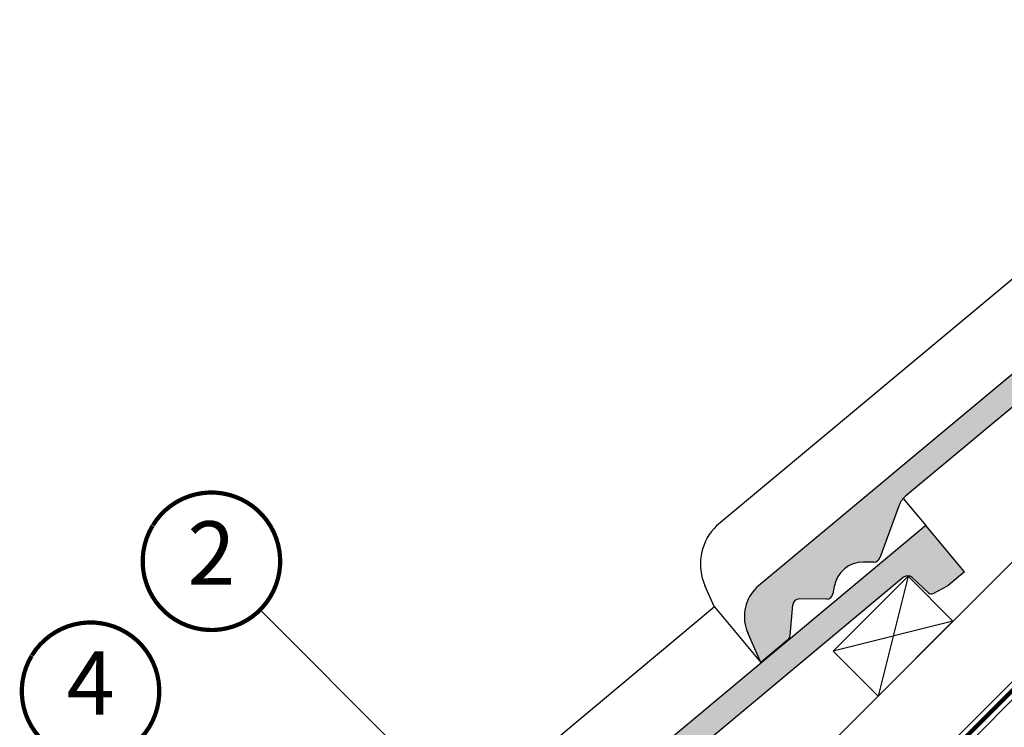
# Model space of a CAD drawing. Units: millimetres. Extents: x -138 to 4178, y -169 to 2514.
# Drawn here: x 988 to 1453, y 1245 to 1580 of the extents above; entities that cross this region are included whole.
import ezdxf
from ezdxf.enums import TextEntityAlignment as Align

# ---------------------------------------------------------------- set-up
doc = ezdxf.new("R2010")
doc.units = ezdxf.units.MM
doc.header["$LTSCALE"] = 20
doc.header["$MEASUREMENT"] = 0
doc.linetypes.add('AUSGEZOGEN', pattern=[0])
doc.linetypes.add('VERDECKT2', pattern=[0.1875, 0.125, -0.0625])
for name, color, linetype in [('VELUX-1_10', 1, 'Continuous'), ('VELUX-BDX', 6, 'Continuous'), ('VELUX-DACH', 7, 'Continuous'), ('VELUX-DACHEINDECKUNG', 8, 'AUSGEZOGEN'), ('VELUX-DACHSCHRAFFUR', 8, 'Continuous'), ('VELUX-F-1_10', 1, 'Continuous'), ('VELUX-INNENFUTTER', 109, 'Continuous')]:
    doc.layers.add(name, color=color, linetype=linetype)
doc.styles.add('Verdana', font='verdana.ttf')

# ---------------------------------------------------------------- blocks, each defined once
blk = doc.blocks.new('Ziegel_laengs')
at = {"layer": 'VELUX-DACHEINDECKUNG'}
h = blk.add_hatch(color=256, dxfattribs=at)
h.dxf.hatch_style = 1
h.paths.add_polyline_path([(-2.051104381833283, -0.397311260607097, -0.3788648489500132), (1.922927247751431, -0.5128348528953666), (9.631894065960296, -7.7431725626829, 0.3201013092034004), (11.9339436066075, -8.052994036292944), (19.00603869284532, -4.318813842296663), (26.68498731994714, 2.086945127748833), (8.42857425531656, 23.97194871499079), (-297.837836644303, -231.5146945892308), (-298.7289597231511, -232.4987173865255, 0.296739020929863), (-302.0115088037055, -252.9642015831739), (-295.8307612811887, -266.954853418873), (-283.0596348560066, -256.3012129755757, 0.1989139032096079), (-281.9935432751163, -254.2675950429985), (-280.6785930400101, -239.7205020132848, -0.3873854599025922), (-277.6977089613065, -236.9905817600279), (-264.68996150356, -237.0280698810048, 0.3625006154229601), (-261.7439864465832, -234.5575339987888), (-261.1175249252683, -231.0638148595776, -0.3639671704184579), (-247.311956853775, -219.5168660467246), (-242.4066266207965, -219.5310007795881, 0.3138716756598345), (-239.5974540879834, -217.5651904813621), (-230.458019350519, -192.6784596857402, -0.1316522774067889), (-227.4767569928126, -188.4468042855512)])
for p, q in [((-2.268343563108828, 36.79495419804636), (8.42857425531656, 23.97194871499079)), ((8.42857425531656, 23.97194871499079), (-297.8379303814691, -231.514772784531)), ((26.68498731994714, 2.086945127748833), (8.42857425531656, 23.97194871499079)), ((26.68498731994714, 2.086945127748833), (19.00603869284441, -4.318813842296947)), ((-2.0511058040247, -0.397312446995727), (-227.4767569928126, -188.4468042855509)), ((9.631894065961205, -7.743172562682445), (1.922927247751431, -0.5128348528955371)), ((11.9339436066075, -8.052994036293226), (19.0060386928435, -4.318813842297629)), ((-91.45864799284116, -14.42557696765601), (-316.7874485410575, -202.3942762537776)), ((-230.4580378896617, -192.6784491658676), (-239.5974117365886, -217.5652467906347)), ((-316.7878551066288, -202.3947251622698), (-317.9614860972397, -203.6905872726947)), ((-242.4222240869376, -219.5309558354137), (-247.2937288181229, -219.5169185708977)), ((-317.9307234650123, -240.46255885067), (-322.2990052364594, -230.5747792006977)), ((-297.837836644303, -231.5146945892311), (-298.7295606595008, -232.499245210357)), ((-261.1143365522539, -231.0460335921811), (-261.7439317751869, -234.5574444323001)), ((-264.7055575304757, -237.0280249335037), (-277.6821129343043, -236.9906267075293)), ((-317.9307637710126, -240.4624580289651), (-295.8308291916064, -266.9549100695667)), ((-281.9935201565995, -254.2676149335916), (-280.6786166173552, -239.7204871987805)), ((-295.8307612811887, -266.9548534188734), (-302.0260520478351, -252.9312817034283)), ((-283.0596348560066, -256.3012129755756), (-295.8308550183547, -266.9549316141728))]:
    blk.add_line(p, q, dxfattribs=at)
for centre, radius, start, end in [((-0.1293766908192993, -2.700995848737818), 3.000000000000001, 46.8350285764284, 129.8347761037792), ((11.00009669167502, -6.284398565454637), 2, 226.8350285764289, 297.8347761037623), ((-221.0709980227666, -196.1257529126537), 10, 129.8347660858496, 159.8347600904969), ((-299.4311414664253, -220.4723400350667), 25.00000000000001, 137.8355950380854, 203.8347840821889), ((-242.4135627943069, -216.531008798016), 3.000000000000001, 269.8347517678653, 339.8347650994351), ((-247.3341064147744, -233.516848525176), 14, 89.83477407967312, 169.8348127335419), ((-284.646471813684, -245.2534629457168), 19.00000000000001, 137.8347754153808, 203.8347840821889), ((-277.6907742269341, -239.9905737449271), 3.000000000000001, 89.83474675890704, 174.834784413546), ((-264.6968962378451, -234.0280778961055), 3.000000000000001, 269.8347517678653, 349.8347904217208), ((-284.9813625470206, -253.997528387445), 3.000000000000001, 309.8347710948144, 354.8349943281738)]:
    blk.add_arc(centre, radius, start, end, dxfattribs=at)
blk = doc.blocks.new('Lattung_quer')
at = {"layer": 'VELUX-DACH'}
blk.add_lwpolyline([(-21.21320343559603, 21.21320343559592), (14.14213562373186, 56.5685424949238), (35.35533905932641, 35.35533905932926), (-1.4779e-12, 1.3642e-12)], close=True, dxfattribs=at)
at = {"layer": 'VELUX-DACHSCHRAFFUR'}
for p, q in [((14.14213562373186, 56.5685424949238), (3.411e-13, 1.3642e-12)), ((35.35533905932641, 35.35533905932926), (-21.21320343559603, 21.21320343559592))]:
    blk.add_line(p, q, dxfattribs=at)

msp = doc.modelspace()

# ---------------------------------------------------------------- hatches: boundary and pattern name
at = {"layer": 'VELUX-DACHSCHRAFFUR'}
h = msp.add_hatch(dxfattribs=at)
h.set_pattern_fill('DOTS', color=256, scale=70)
h.set_pattern_definition([(0, (-18.08496473825869, -18.0849647382588), (2.1875, 4.375), [0, -4.375])])
edge = h.paths.add_edge_path()
edge.add_line((1436.961610203857, 901.9842576461114), (1403.516533708537, 885.2924695782741))
edge.add_line((1403.516533708537, 885.2924695782741), (1958.221475196079, 1439.997411065814))
edge.add_line((1958.221475196079, 1439.997411065814), (1975.192037944555, 1439.997411065814))
edge.add_line((1412.001815082775, 876.8071882040358), (1975.192037944555, 1439.997411065814))

# ---------------------------------------------------------------- linework, layer by layer
at = {"layer": 'VELUX-1_10'}
msp.add_line((1101.589185903579, 1300.906569613847), (1286.342644513025, 1116.153111004401), dxfattribs=at)
at = {"layer": 'VELUX-1_10', "const_width": 2}
for points in [[(1050.875336524029, 1340.837139846942, -680.2406413038243), (1050.776106887168, 1340.673812231077, 1.773395182032496)], [(993.7322495624783, 1279.410525295786, -680.2406413038243), (993.633019925617, 1279.24719767992, 1.773395182032496)]]:
    msp.add_lwpolyline(points, format="xyb", dxfattribs=at)
at = {"layer": 'VELUX-DACH'}
for p, q in [((1124.839743296728, 926.0930503008067), (1638.676657080744, 1439.929964084825)), ((1356.628652242222, 1223.070677077441), (1573.555386230595, 1439.997411065814)), ((1384.912923489685, 1194.786405829979), (1630.123928725522, 1439.997411065814))]:
    msp.add_line(p, q, dxfattribs=at)
at = {"layer": 'VELUX-DACH', "color": 3, "linetype": 'VERDECKT2', "const_width": 2}
msp.add_lwpolyline([(1304.915269604962, 1124.169578223668), (1352.09018792441, 1172.691077187905, -0.140031470193557), (1356.854264734769, 1175.426497022066), (1371.361272387961, 1179.022170907282, 0.1364466321778603), (1376.026559310854, 1181.657400964029), (1659.797970701851, 1465.428812355024)], format="xyb", dxfattribs=at)
at = {"layer": 'VELUX-F-1_10'}
msp.add_line((1101.589185903579, 1300.906569613847), (1286.342644513025, 1116.153111004401), dxfattribs=at)
at = {"layer": 'VELUX-F-1_10', "const_width": 2}
for points in [[(1050.875336524029, 1340.837139846942, -680.2406413038243), (1050.776106887168, 1340.673812231077, 1.773395182032496)], [(993.7322495624785, 1279.410525295786, -680.2406413038243), (993.6330199256172, 1279.24719767992, 1.773395182032496)]]:
    msp.add_lwpolyline(points, format="xyb", dxfattribs=at)

# ---------------------------------------------------------------- block references
at = {"layer": 'VELUX-BDX'}
for p in [(1634.172099164853, 1543.040530871265), (1407.897929185157, 1316.766360891569)]:
    msp.add_blockref('Ziegel_laengs', p, dxfattribs=at)
at = {"layer": 'VELUX-INNENFUTTER'}
msp.add_blockref('Lattung_quer', (1393.755793561425, 1260.197818396646), dxfattribs=at)

# ---------------------------------------------------------------- texts
at = {"layer": 'VELUX-1_10', "style": 'Verdana'}
for tag, p in [('2', (1078.601182219632, 1323.880504553822)), ('4', (1021.458095258081, 1262.453890002666))]:
    msp.add_attdef(tag, text='1', height=30, dxfattribs=at).set_placement(p, align=Align.MIDDLE)
at = {"layer": 'VELUX-F-1_10', "style": 'Verdana'}
for tag, p in [('2', (1078.601182219632, 1323.880504553822)), ('4', (1021.458095258081, 1262.453890002666))]:
    msp.add_attdef(tag, text='1', height=30, dxfattribs=at).set_placement(p, align=Align.MIDDLE)

doc.saveas('drawing.dxf')
